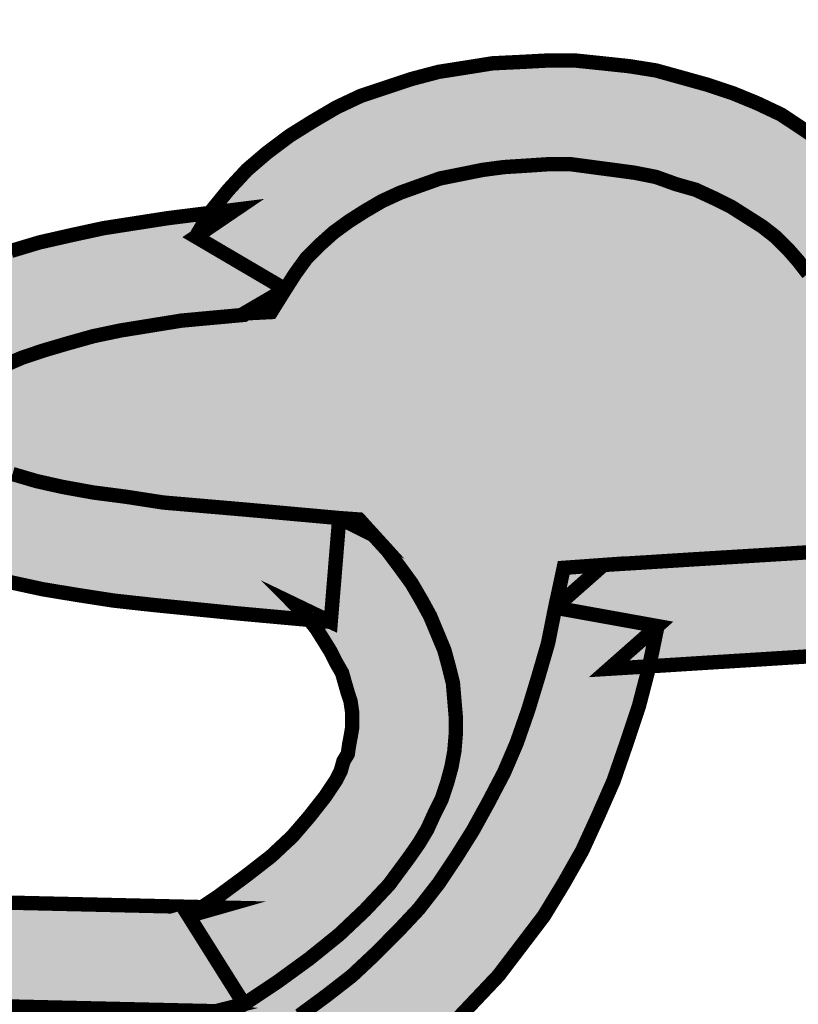
# Model space of a CAD drawing. Units: millimetres. Extents: x 4018 to 5054, y 1443 to 2039.
# Drawn here: x 4830 to 4832, y 1994 to 1996 of the extents above; entities that cross this region are included whole.
import ezdxf

# ---------------------------------------------------------------- set-up
doc = ezdxf.new("R2010")
doc.units = ezdxf.units.MM
doc.layers.add('CAPA_1', color=7, linetype='Continuous')

# ---------------------------------------------------------------- blocks, each defined once
blk = doc.blocks.new('logo Salvador Alvarado')
at = {"linetype": 'Continuous', "lineweight": 9}
blk.add_hatch(color=165, dxfattribs=at).paths.add_polyline_path([(29.44351314235848, -3.257590368897638), (29.43931987764938, -3.256637062391349), (29.43531920010957, -3.256061226745317), (29.43398200317245, -3.252252494420929), (29.43302933862162, -3.250538468582647), (29.43207924190449, -3.2486357073156), (29.43074204496918, -3.246914619946494), (29.42941255151766, -3.245393181280917), (29.42769146414741, -3.243681723270413), (29.42598064809738, -3.242345168290797), (29.42388273182644, -3.241007971354577), (29.4217848155555, -3.239678477902828), (29.41949752189851, -3.238536435968911), (29.41702341868461, -3.237391184246746), (29.41435223459905, -3.236630464914072), (29.41168554420767, -3.235670096877641), (29.40882947643479, -3.235101322761523), (29.40597405061874, -3.234717432329546), (29.4031154150158, -3.234340603428166), (29.40025164375277, -3.233956712995735), (29.39720106293555, -3.233956712995735), (29.39434499516085, -3.234148658212064), (29.39129441434363, -3.234340603428166), (29.38843898852758, -3.234717432329546), (29.38558035292192, -3.235293267975806), (29.38272428514995, -3.235862042094197), (29.38005053323343, -3.236814706642065), (29.37738641067301, -3.237768013149037), (29.37490460397078, -3.238912622912778), (29.37262501380394, -3.240247252019628), (29.370527097533, -3.241584448958122), (29.36843174909211, -3.243105887623017), (29.36652641999319, -3.244816703676463), (29.36480533262568, -3.246537791043977), (29.36328581983219, -3.2486357073156), (29.36194926485098, -3.250731055756489), (29.36004329379614, -3.253781636574388), (29.35675687345122, -3.253948722957887), (29.35641944515976, -3.25415782351962), (29.34804061922353, -3.254926246339039), (29.33984475110503, -3.256253171959145), (29.33622026051, -3.257013891291592), (29.33279285078754, -3.25797425932825), (29.32955289258427, -3.258926923876345), (29.32669682480957, -3.259880230383772), (29.32402307289306, -3.261022272318371), (29.32192515662484, -3.262159820552426), (29.32021434057026, -3.26349637553227), (29.31869290190446, -3.264833572469172), (29.31850095668835, -3.265207833542775), (29.31811642430205, -3.265783669189943), (29.31774023735636, -3.266352443305607), (29.31754765018434, -3.266928920911198), (29.31735570496733, -3.267497695027544), (29.31716375975122, -3.26807353067494), (29.31716375975122, -3.268642304791058), (29.31716375975122, -3.269403024125552), (29.31735570496733, -3.269979501730234), (29.31754765018434, -3.270355688673646), (29.31774023735636, -3.270740221061772), (29.31811642430205, -3.271306427349657), (29.31830836951633, -3.27169031778277), (29.31887714363313, -3.272074850170668), (29.31906908884741, -3.272451037115673), (29.32079081817358, -3.273596288837155), (29.32287846312886, -3.274548953384567), (29.32536026983109, -3.275501617933571), (29.32860022803618, -3.276452356610037), (29.33202506992586, -3.27722013747217), (29.33622026051, -3.2779808568053), (29.34060547043612, -3.278549630923919), (29.34555881252402, -3.279318053743111), (29.35661139037677, -3.280270718293025), (29.36919246842319, -3.281405698697483), (29.3718565909827, -3.28159764391313), (29.37376192007889, -3.283695560183617), (29.37567302679292, -3.285793476452966), (29.37738641067301, -3.288080770110412), (29.37890784934064, -3.290178044423612), (29.38024247844771, -3.292465338079239), (29.38138708821282, -3.294563254350635), (29.38234039471956, -3.296845412348887), (29.38329305926675, -3.299132706004968), (29.38386183338446, -3.301230622276137), (29.38443766903185, -3.303517915931764), (29.38462961424614, -3.305800073930925), (29.38482220141816, -3.308087367588598), (29.38482220141816, -3.310377229073822), (29.38462961424614, -3.312667090559273), (29.38424572381302, -3.314762439000162), (29.38367694969622, -3.31685971331359), (29.38290852687771, -3.319139945440668), (29.3819558623278, -3.321045274537994), (29.38100319777971, -3.323140622978883), (29.3798579460605, -3.325053655563181), (29.37853102043721, -3.326959626616883), (29.3758572685216, -3.330576413724941), (29.37262501380394, -3.334010884974589), (29.36919246842319, -3.337250843180357), (29.36518922305879, -3.340483739854847), (29.3609966003047, -3.343534320674109), (29.35641944515976, -3.346582333664458), (29.35470541932466, -3.347726943427517), (29.35261071283605, -3.347534998211643), (29.33622026051, -3.347158169310262), (29.31964556645346, -3.346774278879195), (29.30325575608242, -3.346397449977815), (29.28686530375364, -3.346013559546748), (29.27028290621149, -3.345629027157031), (29.25389309584227, -3.345252840214073), (29.23750264351349, -3.344868307825266), (29.22112310445902, -3.344484417392835), (29.21540069759305, -3.344302101536698), (29.21425608782613, -3.338772281845934), (29.21311083610783, -3.33248174282113), (29.21197392983197, -3.326006320111958), (29.21083124593827, -3.319715781088064), (29.20949469095524, -3.313425242063261), (29.20834943923694, -3.307137270868054), (29.20720482947002, -3.300661848157745), (29.20605957775172, -3.294371309133851), (29.20473265212843, -3.288080770110412), (29.20320350997702, -3.279694882644264), (29.21158939744021, -3.279694882644264), (29.21368731371115, -3.279694882644264), (29.21578522997936, -3.279318053743111), (29.21768799124823, -3.278934163313181), (29.21959396230307, -3.278357685708727), (29.22149929140198, -3.277788911591472), (29.22302586572516, -3.276836247041558), (29.22417111744528, -3.276078095537798), (29.22530802372205, -3.275309672717015), (29.22588450132537, -3.274548953384567), (29.22645327544581, -3.273596288837155), (29.22645327544581, -3.27283556950357), (29.22626839175848, -3.272451037115673), (29.22607644654238, -3.272074850170668), (29.22588450132537, -3.271498372566441), (29.22530802372205, -3.270932166279465), (29.22473989156299, -3.270171446944971), (29.22417111744528, -3.269403024125552), (29.22054662685116, -3.265976256361967), (29.21711921713325, -3.26235176576921), (29.21349536849505, -3.258734978661153), (29.20987858139017, -3.255300507412414), (29.20644411013802, -3.251683720304356), (29.20282732303133, -3.248059229710918), (29.19997370171552, -3.245211673476035), (29.19672872922331, -3.247867284494362), (29.1923435192972, -3.251491775088027), (29.18776636415407, -3.255300507412414), (29.18300496728318, -3.259111807562533), (29.17843551562567, -3.262928243372755), (29.17405030569955, -3.266352443305607), (29.17253934578423, -3.267503835467835), (29.17271310876515, -3.269403024125552), (29.17290505397852, -3.270740221061772), (29.17328958636847, -3.271882262997281), (29.17366577331052, -3.272451037115673), (29.17405030569955, -3.273027514719672), (29.1746165119863, -3.273596288837155), (29.17538493480845, -3.274172124483414), (29.17652184108613, -3.274740898600669), (29.17785903802326, -3.275309672717015), (29.17956985407511, -3.2756935631499), (29.18129094144263, -3.276270040754355), (29.18548420615446, -3.27722013747217), (29.18986171259496, -3.278549630923919), (29.19825016788911, -3.281031437625927), (29.1940569031791, -3.288649544227667), (29.19043754824236, -3.294940083251561), (29.18681369960598, -3.301230622276137), (29.18338885771357, -3.307521161298666), (29.17976244124714, -3.313994016181425), (29.17614565414044, -3.320284555205092), (29.17252116354632, -3.326575094227849), (29.16909632165573, -3.332865633253107), (29.16546990519203, -3.339338488134729), (29.16337455675114, -3.342965546556172), (29.15966997315411, -3.342787921396905), (29.15937131138401, -3.342965546556172), (29.14507877532344, -3.34258101416782), (29.13078623926833, -3.3423890689524), (29.1165014066961, -3.342204827223725), (29.10220694476686, -3.342012240051929), (29.0879144087063, -3.341820294835145), (29.07362187264937, -3.34162834961927), (29.0595187139794, -3.341436404404078), (29.04522681987567, -3.341251520718345), (29.04198621971466, -3.341251520718345), (29.03988894540146, -3.338772281845934), (29.03359840637916, -3.330960304154871), (29.0280756482158, -3.32352451340995), (29.02540446412661, -3.31952383587128), (29.02311460264411, -3.315907048764586), (29.02101925420322, -3.312090612955728), (29.01930587031859, -3.30847125801921), (29.01778443165369, -3.304847409382603), (29.01663917993267, -3.301038677059807), (29.0156890832119, -3.297419322124199), (29.01530455082559, -3.293986776745044), (29.01530455082559, -3.291889502432753), (29.01549713800034, -3.289986099207511), (29.0156890832119, -3.288080770110412), (29.01606334428527, -3.286177366884715), (29.01663917993267, -3.284456279515837), (29.01739989926466, -3.282550950417829), (29.01835256381457, -3.28083949240937), (29.01930587031859, -3.279126108527691), (29.02045048008551, -3.27740502116086), (29.0225458285264, -3.276644301826366), (29.02788370300152, -3.274740898600669), (29.03550373547716, -3.272074850170668), (29.04445839705897, -3.268834250007842), (29.05418148146111, -3.265207833542775), (29.0587509331159, -3.26330443031685), (29.06313806891433, -3.261399101220888), (29.06694680123712, -3.259495697994055), (29.07018740139904, -3.257590368897638), (29.07213725867916, -3.256243726649302), (29.07171590159453, -3.256061226745317), (29.07018740139904, -3.255492452626697), (29.06580219147293, -3.25415782351962), (29.06028007527004, -3.253013213754969), (29.05379694907299, -3.251875665519776), (29.04598753920948, -3.250915297485392), (29.04084160995228, -3.250346523368592), (29.03988894540146, -3.245200594107075), (29.03931246779814, -3.241768690687252), (29.03835980325005, -3.238343848795978), (29.03740713870013, -3.235293267975806), (29.03645640002344, -3.232622083888657), (29.03512690657465, -3.229955393500006), (29.03379035159526, -3.227483858115249), (29.03226120944203, -3.225385941845673), (29.03054975143152, -3.223472909261375), (29.02883636755143, -3.221569506035905), (29.02674101910873, -3.220048067368737), (29.02464374479553, -3.218711512389802), (29.02216193809602, -3.217376883282725), (29.01949781553469, -3.216424218733493), (29.01663917993267, -3.215470912228568), (29.01339922172667, -3.214902780066325), (29.01033274268832, -3.214576755761357), (29.00882206658446, -3.214902780066325), (29.00615537619581, -3.215855444616238), (29.00349189559768, -3.21680810916456), (29.00081814368207, -3.217953360887407), (28.99834596633775, -3.219287348037199), (28.9960561048498, -3.220808786702776), (28.99396075641164, -3.222522812541968), (28.99186348209662, -3.224433277296896), (28.98996007887183, -3.226339248351735), (28.98824669498993, -3.228618838520617), (28.98671755283578, -3.230908700006978), (28.98538805938699, -3.233582451923041), (28.98424601745194, -3.236246574483005), (28.9832927109461, -3.239297155300903), (28.98252428812577, -3.242345168290797), (28.982148101181, -3.245585126497019), (28.98137967836158, -3.251683720304356), (28.97528108455174, -3.251875665519776), (28.96861628445515, -3.252059907247997), (28.96175697131514, -3.252059907247997), (28.95546643229011, -3.252252494420929), (28.9497517289152, -3.252636384853588), (28.94831814892552, -3.252894279874738), (28.94841517393399, -3.253013213754969), (28.95032050303291, -3.255107920239936), (28.95261036451723, -3.257205836508376), (28.9550818999038, -3.259111807562533), (28.95794823899234, -3.260830327101814), (28.96099625198133, -3.262543710983948), (28.96442109387374, -3.264072853136952), (28.96804751033835, -3.265591723973387), (28.97185624266115, -3.267120866126845), (28.97585756215869, -3.268258414360673), (28.98024213012707, -3.269594969340744), (28.98461963656757, -3.270548275845897), (28.98919935953802, -3.27169031778277), (28.99396075641164, -3.272642982329728), (28.99891474045546, -3.273596288837155), (29.00425261492967, -3.274357008169602), (29.00463650536005, -3.279886827859912), (29.00539722469205, -3.288841489443087), (29.00653990858666, -3.297037357565443), (29.00786940203636, -3.304662525696415), (29.00939854418777, -3.311521838837564), (29.01110936024418, -3.317620432647175), (29.01320727651239, -3.323332568194985), (29.01415994105867, -3.325622429681346), (29.01530455082559, -3.327912291166115), (29.01644723471838, -3.330191881335907), (29.01759184448349, -3.332104913919977), (29.01873709620179, -3.334010884974589), (29.02006658965331, -3.335721701026443), (29.02121119941751, -3.337250843180357), (29.0225458285264, -3.338580336630059), (29.02388302546171, -3.339914965738728), (29.02521251891324, -3.341059575502697), (29.02654907389172, -3.342012240051929), (29.02788370300152, -3.342965546556172), (29.02921319645304, -3.343726265889302), (29.03074233860173, -3.344302101536698), (29.03226120944203, -3.345060894997289), (29.03379035159526, -3.345437081943203), (29.03531179025833, -3.345821614331328), (29.03703287762858, -3.346013559546748), (29.03874369368134, -3.346205504762395), (29.04041251341334, -3.346392387570461), (29.04960419255497, -3.346588599917652), (29.04960432631799, -3.346582333664458), (29.05837667204253, -3.346774278879195), (29.06733133362434, -3.346966224095297), (29.07628599520979, -3.347158169310262), (29.08524001483295, -3.347350114527046), (29.09419724424572, -3.347534998211643), (29.10296766409795, -3.347726943427517), (29.11154180838241, -3.347910745345473), (29.11573298387668, -3.347726943427517), (29.11973430336968, -3.347726943427517), (29.12373498090676, -3.347726943427517), (29.12755141671789, -3.347918888644756), (29.13097818448261, -3.348110833859266), (29.13441072986063, -3.348679607977203), (29.13765325589395, -3.349064140365101), (29.14050932366865, -3.349822291868861), (29.14336539144335, -3.3505830112029), (29.14584719814286, -3.351351434021183), (29.14831873352944, -3.352304098570642), (29.15060859501375, -3.353448708333929), (29.15270651128469, -3.354778201785905), (29.15460927255447, -3.356496721323822), (29.15632329839229, -3.358210747163696), (29.1578524405428, -3.360500608648692), (29.15880253726357, -3.362972144034813), (29.15918642769486, -3.365645895950877), (29.15899448248058, -3.368501963724441), (29.15822605966298, -3.370974141069212), (29.15709172121171, -3.373264002553981), (29.1555625790603, -3.375361276866954), (29.15384855321975, -3.377264680092196), (29.15175384673478, -3.378978063974785), (29.14965593046657, -3.380699151342526), (29.14717669159438, -3.382218022179188), (29.14431805598963, -3.383747164331737), (29.14127004300065, -3.385076657781894), (29.13802751696915, -3.386413854719024), (29.13441072986063, -3.387748483828375), (29.13060199753966, -3.388893093591889), (29.12621678761082, -3.390222587042729), (29.125456068277, -3.390414532257694), (29.11345082587707, -3.391751729195732), (29.10163046716173, -3.393086358303947), (29.0896277925882, -3.394223264579352), (29.07762255018827, -3.395368516302426), (29.06561730778833, -3.396513126067305), (29.05360500385598, -3.397655809958508), (29.04198621971466, -3.398800419722022), (29.03035780621542, -3.400321858389418), (29.02311460264411, -3.401467110110445), (29.01606334428527, -3.402993684434534), (29.00939854418777, -3.404707068315531), (29.00310736320864, -3.40642045219721), (28.99739330178693, -3.408515800639464), (28.99186348209662, -3.410997607340107), (28.98957618844145, -3.412142859061817), (28.9871014432689, -3.4134768462132), (28.98481158178186, -3.414806339661993), (28.98271687529871, -3.416143536600032), (28.98061895902958, -3.417664975265836), (28.97871555580298, -3.41919154958947), (28.97700217192289, -3.420904933471377), (28.97528108455174, -3.422434075623698), (28.9735702685017, -3.424337478848486), (28.97223307156366, -3.426050862730847), (28.97071163289877, -3.427956191827946), (28.96956638117592, -3.429859595054097), (28.96842433924087, -3.431957511323674), (28.96727908752075, -3.434052859763426), (28.96632642296811, -3.436342079292729), (28.96556570363612, -3.438631940779089), (28.96495122026829, -3.440628882093108), (28.97204882983317, -3.439958866400787), (28.98671755283578, -3.438824527951567), (28.99357686597853, -3.43843999556367), (29.00044388260596, -3.438056105133739), (29.00710868270437, -3.438056105133739), (29.01378311215979, -3.438056105133739), (29.02045048008551, -3.43843999556367), (29.02711528018119, -3.439006201851555), (29.03398229680954, -3.439774624671657), (29.04103355516656, -3.441104118122496), (29.04827483286738, -3.44244067310143), (29.0558948653412, -3.444154698939712), (29.06389622041809, -3.446441992597613), (29.07228467571224, -3.448923799298484), (29.07323798221807, -3.449299986243489), (29.08123933729496, -3.45330130573717), (29.08905901847322, -3.456925154374915), (29.0966764831179, -3.460349996267098), (29.10411227386305, -3.463400577084769), (29.11135611939119, -3.466264348348034), (29.11840480992089, -3.468930396776216), (29.125456068277, -3.471217690432979), (29.13231281358878, -3.473499848432596), (29.13898018151542, -3.475220935800564), (29.14546266575655, -3.476932393809477), (29.15194579195361, -3.478268948789321), (29.15822605966298, -3.479414200511712), (29.1645172406412, -3.480366865060944), (29.17080777966623, -3.480935639176835), (29.17690637347425, -3.481512116781062), (29.1828130220689, -3.481693790680595), (29.18891161587692, -3.481693790680595), (29.1948176225111, -3.481512116781062), (29.20073197459044, -3.480935639176835), (29.20663605535503, -3.480366865060944), (29.21254270394695, -3.479414200511712), (29.21844871058295, -3.478461535962708), (29.22435535917487, -3.477124339025806), (29.23026971125603, -3.475597764701035), (29.23636830506223, -3.473884380820039), (29.24227495365415, -3.471978409765427), (29.24837097963484, -3.46988306132431), (29.25446957344559, -3.467593841796372), (29.26076011246789, -3.46512166445342), (29.26704294800459, -3.462447912535993), (29.27352607420255, -3.459399899547236), (29.28000599061363, -3.456349318728428), (29.28115124233466, -3.4557805446114), (29.28248009382753, -3.4557805446114), (29.30039968830499, -3.454445915503186), (29.31811642430205, -3.45330130573717), (29.33603601878133, -3.452156054016143), (29.35394469998721, -3.451019147740055), (29.37166464576569, -3.449684518632068), (29.38958359828996, -3.448539266911041), (29.40705732555273, -3.447410356999228), (29.39873020508696, -3.440919234435171), (29.39320038539847, -3.436534666466343), (29.38748568202084, -3.43253334697107), (29.38177162060185, -3.428724614646683), (29.37567302679292, -3.425098198181843), (29.37280925553262, -3.423579327344498), (29.36957443298218, -3.421857598020836), (29.36652641999319, -3.4205287465266), (29.36328581983219, -3.41919154958947), (29.35985134858186, -3.417856920481256), (29.35641944515976, -3.416712310716605), (29.35280265805306, -3.415759004211679), (29.34918330311632, -3.414806339661993), (29.34555881252402, -3.414045620328864), (29.34155813498421, -3.413284900996416), (29.33755488961708, -3.412710991220877), (29.33336162490798, -3.412334804278601), (29.32916900215389, -3.412142859061817), (29.32459955049637, -3.412142859061817), (29.32002239535416, -3.412334804278601), (29.31526035652644, -3.412519046006594), (29.31411574676224, -3.412519046006594), (29.30667995601709, -3.411950271888657), (29.29944702375963, -3.410997607340107), (29.29220317823058, -3.409660410402523), (29.28533616160223, -3.408138971736037), (29.27886394867676, -3.40642045219721), (29.27257276769762, -3.404138294198503), (29.26933024166249, -3.402993684434534), (29.2662822286735, -3.401659055326547), (29.2634261608988, -3.400137616660288), (29.26056816725179, -3.398608474507512), (29.25789634120486, -3.396897658454748), (29.25503770560465, -3.395183632617375), (29.25256617021898, -3.393270600032622), (29.25008436351675, -3.391367196806925), (29.24761218617516, -3.389269922493952), (29.24532296664586, -3.387172006223011), (29.24303310516063, -3.38470047083689), (29.24093775671975, -3.382218022179188), (29.23903178566491, -3.379746486793067), (29.23712902439604, -3.377072734876322), (29.23541499855912, -3.37421666710344), (29.23388649836272, -3.371358031499824), (29.2323669855665, -3.368310018510385), (29.23103043058802, -3.365070060305072), (29.22988517886699, -3.361827534271754), (29.22874056910007, -3.358402692379116), (29.22626839175848, -3.349448030795941), (29.23541499855912, -3.349448030795941), (29.25142156045388, -3.349448030795941), (29.26761942561063, -3.349448030795941), (29.28362534554765, -3.349448030795941), (29.29963126548739, -3.349448030795941), (29.31564488891274, -3.349448030795941), (29.33165080885249, -3.349448030795941), (29.34784867400924, -3.349448030795941), (29.36189571151374, -3.349448030795941), (29.36385202612166, -3.348110833859266), (29.36747908454129, -3.345437081943203), (29.3709039264337, -3.342773601342344), (29.37395450725273, -3.339914965738728), (29.37700252024445, -3.336866952748153), (29.3798579460605, -3.333818939759169), (29.38253233993294, -3.330383826552008), (29.38482220141816, -3.326959626616883), (29.38710179159045, -3.323332568194985), (29.38919970785867, -3.31952383587128), (29.39129441434363, -3.315523158333519), (29.39300844017964, -3.311521838837564), (29.3945375823356, -3.307137270868054), (29.39587156948403, -3.302749493113026), (29.39720106293555, -3.298180041457329), (29.39815372748365, -3.293418644585529), (29.39929897920467, -3.288080770110412), (29.40463685368161, -3.287696237722969), (29.41073544748963, -3.28732005077751), (29.4168314734676, -3.286935518387793), (29.42312201249263, -3.286551627956953), (29.42922060630065, -3.286177366884715), (29.43531920010957, -3.285793476452966), (29.44141779391759, -3.285416647551813), (29.44751638772561, -3.284840169947358), (29.45186019295181, -3.284574973875863), (29.45227778459741, -3.284272037788298), (29.45418118782493, -3.282742895634385), (29.45571032997816, -3.281405698697483), (29.45703982342695, -3.279886827859912), (29.45818443318933, -3.278549630923919), (29.45913517186784, -3.27722013747217), (29.45990295273134, -3.276078095537798), (29.46047172684723, -3.275125430988339), (29.46085625923354, -3.273980179269131), (29.46104820445237, -3.273027514719672), (29.46123244618104, -3.272259091899116), (29.46123244618104, -3.271498372566441), (29.46123244618104, -3.270548275845897), (29.46104820445237, -3.269979501730234), (29.46085625923354, -3.269211078909905), (29.46066367206333, -3.268450359576775), (29.46027978163022, -3.267689640244328), (29.45971100751524, -3.266736975695096), (29.45913517186784, -3.265976256361967), (29.45818443318933, -3.265025517685956), (29.45742371385734, -3.264257094866309), (29.45627910409041, -3.26330443031685), (29.45513385237302, -3.262543710983948), (29.45398924260792, -3.261782991651046), (29.45075634593161, -3.260061904283305), (29.44732444251224, -3.258734978661153)])
h = blk.add_hatch(color=256, dxfattribs=at)
h.paths.add_polyline_path([(29.43417459034538, -3.231100645222853), (29.4313185225725, -3.229194674168241), (29.42845988696956, -3.227291912900057), (29.42521992876357, -3.225762770747735), (29.42197740273025, -3.224433277296896), (29.41854485735223, -3.223290593404329), (29.41512065741847, -3.222337928856007), (29.41168554420767, -3.221385264306775), (29.40806875710371, -3.220808786702776), (29.40444490846733, -3.220424896272618), (29.4008281213579, -3.220048067368737), (29.39720106293555, -3.220048067368737), (29.39358427582886, -3.220240654543488), (29.38977554350606, -3.220424896272618), (29.38614912703963, -3.221001373876163), (29.38253233993294, -3.221569506035905), (29.37890784934064, -3.222522812541968), (29.37548108157591, -3.223664854476795), (29.3720485361988, -3.224810106198504), (29.36880857799281, -3.226339248351735), (29.36556605195949, -3.228244577448152), (29.36251803896778, -3.230147980673621), (29.35946745815147, -3.232437842158845), (29.35680333559105, -3.234717432329546), (29.35432923237897, -3.237391184246746), (29.35184935154632, -3.240439197235958), (29.35182039221547, -3.240488480787064), (29.35528189692707, -3.240055306805573), (29.34994402245013, -3.243681723270413), (29.36194926485098, -3.250731055756489), (29.36328581983219, -3.2486357073156), (29.36480533262568, -3.246537791043977), (29.36652641999319, -3.244816703676463), (29.36843174909211, -3.243105887623017), (29.370527097533, -3.241584448958122), (29.37262501380394, -3.240247252019628), (29.37490460397078, -3.238912622912778), (29.37738641067301, -3.237768013149037), (29.38005053323343, -3.236814706642065), (29.38272428514995, -3.235862042094197), (29.38558035292192, -3.235293267975806), (29.38843898852758, -3.234717432329546), (29.39129441434363, -3.234340603428166), (29.39434499516085, -3.234148658212064), (29.39720106293555, -3.233956712995735), (29.40025164375277, -3.233956712995735), (29.4031154150158, -3.234340603428166), (29.40597405061874, -3.234717432329546), (29.40882947643479, -3.235101322761523), (29.41168554420767, -3.235670096877641), (29.41435223459905, -3.236630464914072), (29.41702341868461, -3.237391184246746), (29.41949752189851, -3.238536435968911), (29.4217848155555, -3.239678477902828), (29.42388273182644, -3.241007971354577), (29.42598064809738, -3.242345168290797), (29.42769146414741, -3.243681723270413), (29.42941255151766, -3.245393181280917), (29.43074204496918, -3.246914619946494), (29.43207924190449, -3.2486357073156), (29.43302933862162, -3.250538468582647), (29.43398200317245, -3.252252494420929), (29.43931987764938, -3.256637062391349), (29.44160973913188, -3.242913300450766), (29.44520966737002, -3.243686788583602), (29.44370508757549, -3.241007971354577), (29.44179462282102, -3.238343848795978), (29.43951246482413, -3.235670096877641), (29.43684063877538, -3.233198561491747)])
h.paths.add_polyline_path([(29.36194926485098, -3.250731055756489), (29.34994402245013, -3.243681723270413), (29.35182039221547, -3.240488480787064), (29.34613529012734, -3.24119991656886), (29.33755488961708, -3.242537113505989), (29.33316967969097, -3.243489778055221), (29.32897705693688, -3.244442442603088), (29.32516768265634, -3.245585126497019), (29.32135895033537, -3.246914619946494), (29.31774023735636, -3.2486357073156), (29.3144996371899, -3.250346523368592), (29.31145162420364, -3.252636384853588), (29.3087778722853, -3.255107920239936), (29.3074483788356, -3.256829649563826), (29.30630376907141, -3.258351088230086), (29.30535303039562, -3.260061904283305), (29.30458524953394, -3.261782991651046), (29.30382388824148, -3.26368896270634), (29.3034477012967, -3.265783669189943), (29.30325575608242, -3.267689640244328), (29.30325575608242, -3.269787556513677), (29.31716375975122, -3.269403024125552), (29.31716375975122, -3.268642304791058), (29.31716375975122, -3.26807353067494), (29.31735570496733, -3.267497695027544), (29.31754765018434, -3.266928920911198), (29.31774023735636, -3.266352443305607), (29.31811642430205, -3.265783669189943), (29.31850095668835, -3.265207833542775), (29.31869290190446, -3.264833572469172), (29.32021434057026, -3.26349637553227), (29.32192515662484, -3.262159820552426), (29.32402307289306, -3.261022272318371), (29.32669682480957, -3.259880230383772), (29.32955289258427, -3.258926923876345), (29.33279285078754, -3.25797425932825), (29.33622026051, -3.257013891291592), (29.33984475110503, -3.256253171959145), (29.34804061922353, -3.254926246339039), (29.35641944515976, -3.25415782351962), (29.35675687345122, -3.253948722957887), (29.35641944515976, -3.253965878302836)])
h.paths.add_polyline_path([(29.36919246842319, -3.281405698697483), (29.35661139037677, -3.280270718293025), (29.34555881252402, -3.279318053743111), (29.34060547043612, -3.278549630923919), (29.33622026051, -3.2779808568053), (29.33202506992586, -3.27722013747217), (29.32860022803618, -3.276452356610037), (29.32536026983109, -3.275501617933571), (29.32287846312886, -3.274548953384567), (29.32079081817358, -3.273596288837155), (29.31906908884741, -3.272451037115673), (29.31887714363313, -3.272074850170668), (29.31830836951633, -3.27169031778277), (29.31811642430205, -3.271306427349657), (29.31774023735636, -3.270740221061772), (29.31754765018434, -3.270355688673646), (29.31735570496733, -3.269979501730234), (29.31716375975122, -3.269403024125552), (29.30325575608242, -3.269787556513677), (29.30325575608242, -3.270548275845897), (29.30363194302538, -3.272451037115673), (29.30401647541623, -3.274357008169602), (29.30477719474823, -3.276078095537798), (29.30572729146809, -3.277788911591472), (29.30667995601709, -3.279502295472241), (29.30801715295331, -3.281031437625927), (29.30935434988771, -3.28236606673255), (29.31106773377053, -3.283695560183617), (29.31392380154523, -3.285600889280488), (29.31735570496733, -3.28732005077751), (29.32097505990407, -3.288841489443087), (29.32497573744206, -3.289986099207511), (29.32936094736817, -3.290938763756515), (29.33393810251039, -3.291697557216423), (29.33889144459556, -3.292465338079239), (29.34403737385821, -3.293034112197859), (29.35546613865574, -3.29417936392025), (29.36519638788161, -3.295064563895778), (29.36480533262568, -3.294563254350635), (29.36328581983219, -3.293034112197859), (29.36804785866173, -3.295323973683082)])
h.paths.add_polyline_path([(29.47476426290507, -3.276270040754355), (29.47514815333727, -3.273788234052802), (29.47533303702187, -3.271498372566441), (29.47514815333727, -3.269211078909905), (29.47476426290507, -3.266928920911198), (29.47419805661741, -3.26464162725398), (29.47342963379799, -3.262543710983948), (29.4722850240347, -3.260638381887532), (29.47114747579747, -3.258734978661153), (29.46961833364423, -3.257013891291592), (29.4682843464949, -3.255300507412414), (29.46657032065525, -3.253781636574388), (29.46485693677334, -3.252252494420929), (29.46295353355129, -3.250915297485392), (29.46066367206333, -3.24958837186233), (29.45666299452444, -3.247490455593436), (29.45190159765264, -3.245585126497019), (29.44693991012321, -3.244058552172476), (29.44520966737002, -3.243686788583602), (29.44541847145558, -3.244058552172476), (29.44693991012321, -3.247298510377561), (29.44160973913188, -3.242913300450766), (29.43931987764938, -3.256637062391349), (29.44351314235848, -3.257590368897638), (29.44732444251224, -3.258734978661153), (29.45075634593161, -3.260061904283305), (29.45398924260792, -3.261782991651046), (29.45513385237302, -3.262543710983948), (29.45627910409041, -3.26330443031685), (29.45742371385734, -3.264257094866309), (29.45818443318933, -3.265025517685956), (29.45913517186784, -3.265976256361967), (29.45971100751524, -3.266736975695096), (29.46027978163022, -3.267689640244328), (29.46066367206333, -3.268450359576775), (29.46085625923354, -3.269211078909905), (29.46104820445237, -3.269979501730234), (29.46123244618104, -3.270548275845897), (29.46123244618104, -3.271498372566441), (29.46123244618104, -3.272259091899116), (29.46104820445237, -3.273027514719672), (29.46085625923354, -3.273980179269131), (29.46047172684723, -3.275125430988339), (29.45990295273134, -3.276078095537798), (29.45913517186784, -3.27722013747217), (29.45818443318933, -3.278549630923919), (29.45703982342695, -3.279886827859912), (29.45571032997816, -3.281405698697483), (29.45418118782493, -3.282742895634385), (29.45227778459741, -3.284272037788298), (29.45186019295181, -3.284574973875863), (29.4538043589215, -3.284456279515837), (29.45456507825531, -3.298371986672521), (29.45818443318933, -3.297229944737921), (29.46085625923354, -3.295323973683082), (29.46313841723588, -3.293418644585529), (29.46542571089105, -3.29132329614464), (29.46733103998906, -3.289417325090483), (29.46905212735749, -3.28732005077751), (29.47076358536708, -3.28522470233662), (29.47210014034556, -3.282934840851397), (29.47324539206841, -3.28083949240937), (29.4740061114004, -3.278549630923919)])
h.paths.add_polyline_path([(29.4538043589215, -3.284456279515837), (29.45018051028512, -3.285793476452966), (29.45186019295181, -3.284574973875863), (29.44751638772561, -3.284840169947358), (29.44141779391759, -3.285416647551813), (29.43531920010957, -3.285793476452966), (29.42922060630065, -3.286177366884715), (29.42312201249263, -3.286551627956953), (29.4168314734676, -3.286935518387793), (29.41073544748963, -3.28732005077751), (29.40463685368161, -3.287696237722969), (29.39815372748365, -3.293418644585529), (29.41187748942468, -3.295892747799428), (29.41076346265038, -3.301286916790616), (29.41168554420767, -3.301230622276137), (29.41778413801842, -3.300846731843478), (29.42388273182644, -3.300469902943007), (29.42998132563537, -3.300085370555337), (29.43627186465767, -3.299701480122906), (29.44237045846842, -3.299324651221752), (29.44846648444639, -3.298940760788412), (29.45456507825531, -3.298371986672521)])
h = blk.add_hatch(color=256, dxfattribs=at)
h.paths.add_polyline_path([(29.24405063757297, -3.359936910738099), (29.2430979730276, -3.357270862306052), (29.24214723435091, -3.354599036260936), (29.23547986642518, -3.36356140133131), (29.24567350909695, -3.36356140133131), (29.24519524733989, -3.362608094826385)])
h.paths.add_polyline_path([(29.23547986642518, -3.349460810487528), (29.22633325962454, -3.349460810487528), (29.22880543696976, -3.358415472071158)])
h.paths.add_polyline_path([(29.349056225769, -3.334781816170164), (29.35085013669925, -3.333587985129327), (29.33647707359307, -3.333255241846985), (29.32008726322022, -3.332878412944922), (29.30369681089144, -3.332494522512945), (29.2871221168358, -3.332117693612474), (29.27073230646658, -3.331733803180043), (29.25434185413781, -3.331349912749431), (29.23776009855249, -3.330973083846914), (29.22704156489419, -3.330596037340058), (29.22804471763504, -3.336119013107293), (29.22137221405194, -3.330396606244278), (29.22118797232326, -3.344497197085559), (29.23756751137773, -3.344881087517763), (29.25395796370651, -3.345265619906115), (29.27034777407664, -3.345641806849073), (29.2869301716197, -3.346026339239017), (29.30332062394848, -3.34641022966963), (29.31971043431952, -3.346787058571692), (29.33628512837424, -3.347170949002759), (29.35267558070302, -3.347547777904822), (29.35648431302673, -3.346595113356273)])
h.paths.add_polyline_path([(29.22137221405194, -3.330396606244278), (29.22704156489419, -3.330596037340058), (29.22690203374225, -3.329827832126568), (29.22575742397805, -3.32353729310222), (29.22461217225703, -3.317249321907241), (29.22328267880823, -3.310773899196931), (29.22213806904313, -3.304483360173265), (29.22099538515033, -3.298192821149371), (29.22074918097371, -3.296798446622972), (29.218523237461, -3.293142619205639), (29.21813739150332, -3.293238837104639), (29.21489679134231, -3.293615666006247), (29.21165426530627, -3.293807611221894), (29.21851357844901, -3.285429427243855), (29.20479751999449, -3.288093549802454), (29.20612444561596, -3.294384088826575), (29.20726969733789, -3.300674627851151), (29.20841430710118, -3.307150050560324), (29.20955955882403, -3.31343802175553), (29.21089611380523, -3.319728560780106), (29.21203879769803, -3.326019099804), (29.21317570397207, -3.332494522512945), (29.21432095569492, -3.338785061537976), (29.22118797232326, -3.344497197085559)])
h.paths.add_polyline_path([(29.21432095569492, -3.338785061537976), (29.21546556546002, -3.344314881228513), (29.22118797232326, -3.344497197085559)], flags=16)
h.paths.add_polyline_path([(29.22704156489419, -3.330596037340058), (29.22137221405194, -3.330396606244278), (29.22804471763504, -3.336119013107293)], flags=16)
h.paths.add_polyline_path([(29.37268988166818, -3.334023664666177), (29.37592213638857, -3.330589193416756), (29.37859588830418, -3.326972406308926), (29.37992281392565, -3.325066435255223), (29.38106806564849, -3.323153402671153), (29.38202073019386, -3.321058054230036), (29.38297339474195, -3.319152725132255), (29.38374181756501, -3.316872493005178), (29.38431059168181, -3.31477521869266), (29.3846944821122, -3.312679870250633), (29.38488706928422, -3.310390008765864), (29.38488706928422, -3.308100147281095), (29.3846944821122, -3.305812853623195), (29.38450253689609, -3.303530695623579), (29.3839267012487, -3.301243401967042), (29.38335792713372, -3.299145485697466), (29.38240526258289, -3.296858192040702), (29.38145195607888, -3.294576034041768), (29.38030734631468, -3.292478117771282), (29.3789727172076, -3.290190824115882), (29.37745127853907, -3.288093549802454), (29.37573789465989, -3.285806256144781), (29.37382678794768, -3.283708339876114), (29.36925733629016, -3.281418478388161), (29.36811272652506, -3.29533675337558), (29.36526125574585, -3.295077343588275), (29.36620675547113, -3.296289417923447), (29.36716006197696, -3.297808930716712), (29.36811272652506, -3.29933743091334), (29.3688734458616, -3.30085951153643), (29.36963930084914, -3.302196066516501), (29.37001548779665, -3.303530695623579), (29.37040002018296, -3.3048601890751), (29.37077620712773, -3.306004798838615), (29.37096879429976, -3.307341995776198), (29.37096879429976, -3.30848403771148), (29.37096879429976, -3.309629289433417), (29.37077620712773, -3.310773899196931), (29.37059196539906, -3.311727205702766), (29.37040002018296, -3.313054131324463), (29.36982354257964, -3.314006795873922), (29.36944928150444, -3.315343350852629), (29.3688734458616, -3.316488602574339), (29.36811272652506, -3.317633212337626), (29.36735200719124, -3.318775896230648), (29.36525409092485, -3.321441944660421), (29.36296679726786, -3.32410606721902), (29.36010816166493, -3.326779819136448), (29.35667625824283, -3.329443941695047), (29.35305947113613, -3.332117693612474), (29.35085013669925, -3.333587985129327), (29.35305947113613, -3.333639132277369), (29.349056225769, -3.334781816170164), (29.35648431302673, -3.346595113356273), (29.36106146816894, -3.343547100367743), (29.36525409092485, -3.340496519546662), (29.36925733629016, -3.337263622872399)])
h.paths.add_polyline_path([(29.40394100221386, -3.321441944660421), (29.4060389184848, -3.316680547789531), (29.40774973453665, -3.311727205702766), (29.40946311841856, -3.306581276444433), (29.41080031535841, -3.301435347183826), (29.41082833051644, -3.301299696483113), (29.40546244087966, -3.301627292398109), (29.41194235729074, -3.29590552749147), (29.39821859535061, -3.293431424278026), (29.39726593080252, -3.298192821149371), (29.395936437351, -3.302762272805069), (29.39460245020166, -3.307150050560324), (29.39307330804843, -3.311534618529379), (29.39135928220787, -3.315535938025107), (29.38926457572563, -3.319536615563322), (29.38716665945469, -3.323345347885436), (29.38488706928422, -3.326972406308926), (29.38259720780263, -3.330396606244278), (29.37992281392565, -3.333831719450075), (29.37706738810869, -3.336879732438831), (29.37401937511697, -3.339927745430998), (29.37096879429976, -3.342786381033022), (29.36754395241007, -3.345449861634791), (29.36391689398499, -3.348123613551991), (29.36196057938253, -3.349460810487528), (29.36391689398499, -3.349460810487528), (29.36391689398499, -3.36356140133131), (29.36754395241007, -3.362416149609601), (29.37192145885149, -3.359560081834218), (29.37611408160285, -3.356694384702962), (29.37992281392565, -3.353461488028017), (29.38374181756501, -3.350027016777688), (29.38716665945469, -3.34641022966963), (29.39059856287679, -3.342786381033022), (29.39364914369582, -3.338785061537976), (29.39669715668481, -3.334781816170164), (29.39936384707073, -3.330396606244278), (29.40184308594473, -3.326019099804)])
h = blk.add_hatch(color=256, dxfattribs=at)
h.paths.add_polyline_path([(29.41187748942468, -3.295892747799428), (29.40539757301269, -3.301614512706976), (29.41076346265038, -3.301286916790616)])
h.paths.add_polyline_path([(29.40463685368161, -3.287696237722969), (29.39929897920467, -3.288080770110412), (29.39815372748365, -3.293418644585529)])
at = {"layer": 'CAPA_1', "color": 7, "linetype": 'Continuous', "lineweight": 9, "const_width": 0.001925871728968187, "elevation": 19.67}
for points in [[(29.43417459034538, -3.231100645220351), (29.4313185225725, -3.229194674165967), (29.42845988696956, -3.22729191289892), (29.42521992876357, -3.225762770745007), (29.42197740273025, -3.224433277294395), (29.41854485735223, -3.223290593402055), (29.41512065741847, -3.222337928852369), (29.41168554420767, -3.221385264305411), (29.40806875710371, -3.220808786700957), (29.40444490846733, -3.220424896268526), (29.4008281213579, -3.220048067367372), (29.39720106293555, -3.220048067367372), (29.39358427582886, -3.220240654539396), (29.38977554350606, -3.220424896268526), (29.38614912703963, -3.221001373873435), (29.38253233993294, -3.221569506033632), (29.37890784934064, -3.222522812539466), (29.37548108157591, -3.223664854474066), (29.3720485361988, -3.224810106195775), (29.36880857799281, -3.226339248349461), (29.36556605195949, -3.228244577445196), (29.36251803896778, -3.230147980670893), (29.35946745815147, -3.232437842156571), (29.35680333559105, -3.234717432328182), (29.35432923237897, -3.237391184244018), (29.35184935154632, -3.240439197234821), (29.34994402245013, -3.243681723266548), (29.36194926485098, -3.250731055753988), (29.36328581983219, -3.248635707312872), (29.36480533262568, -3.246537791041249), (29.36652641999319, -3.244816703673507), (29.36843174909211, -3.24310588762097), (29.370527097533, -3.24158444895653), (29.37262501380394, -3.240247252018037), (29.37490460397078, -3.23891262291005), (29.37738641067301, -3.237768013146308), (29.38005053323343, -3.236814706641383), (29.38272428514995, -3.235862042091696), (29.38558035292192, -3.235293267974441), (29.38843898852758, -3.234717432328182), (29.39129441434363, -3.23434060342521), (29.39434499516085, -3.234148658210017), (29.39720106293555, -3.233956712993916), (29.40025164375277, -3.233956712993916), (29.4031154150158, -3.23434060342521), (29.40597405061874, -3.234717432328182), (29.40882947643479, -3.235101322759249), (29.41168554420767, -3.235670096875594), (29.41435223459905, -3.236630464909979), (29.41702341868461, -3.237391184244018), (29.41949752189851, -3.238536435964818), (29.4217848155555, -3.239678477901236), (29.42388273182644, -3.241007971350712), (29.42598064809738, -3.242345168288978), (29.42769146414741, -3.243681723266548), (29.42941255151766, -3.245393181278871), (29.43074204496918, -3.246914619943766), (29.43207924190449, -3.248635707312872)], [(29.32402307289306, -3.26102227231587), (29.32669682480957, -3.259880230381043), (29.32955289258427, -3.258926923873844), (29.33279285078754, -3.257974259327113), (29.33622026051, -3.257013891290683), (29.33984475110503, -3.256253171957781), (29.34804061922353, -3.25492624633813), (29.35641944515976, -3.254157823517119), (29.36194926485098, -3.250731055753988), (29.35641944515976, -3.253965878300107), (29.36004329379614, -3.253781636571205), (29.36194926485098, -3.250731055753988), (29.34994402245013, -3.243681723266548), (29.35528189692707, -3.240055306802617), (29.34613529012734, -3.241199916567268), (29.33755488961708, -3.242537113503261), (29.33316967969097, -3.243489778052719), (29.32897705693688, -3.244442442602406), (29.32516768265634, -3.245585126493609)], [(29.32497573744206, -3.2899860992041), (29.32936094736817, -3.290938763753786), (29.33393810251039, -3.291697557215059), (29.33889144459556, -3.292465338078102), (29.34403737385821, -3.293034112195585), (29.35546613865574, -3.294179363916157), (29.36804785866173, -3.295323973681036), (29.36919246842319, -3.281405698696801), (29.35661139037677, -3.280270718289387), (29.34555881252402, -3.279318053740383), (29.34060547043612, -3.278549630921418), (29.33622026051, -3.277980856803026), (29.33202506992586, -3.277220137471033), (29.32860022803618, -3.276452356608445), (29.32536026983109, -3.275501617932662)], [(29.38367694969622, -3.350014237082917), (29.38710179159045, -3.346397449975086), (29.39053369500982, -3.342773601338479), (29.39358427582886, -3.33877228184366), (29.39663228881875, -3.33476903647562), (29.39929897920467, -3.33038382654928), (29.40177821807868, -3.326006320109229), (29.40387613434962, -3.321429164966332), (29.40597405061874, -3.316667768095215), (29.40768486667241, -3.311714426008223), (29.4093982505525, -3.30656849674898), (29.41073544748963, -3.301422567489283), (29.41187748942468, -3.295892747796927), (29.39815372748365, -3.2934186445828), (29.39720106293555, -3.2981800414546), (29.39587156948403, -3.302749493110298), (29.3945375823356, -3.30713727086578), (29.39300844017964, -3.311521838834835), (29.39129441434363, -3.315523158330564), (29.38919970785867, -3.319523835868551), (29.38710179159045, -3.323332568193393), (29.38482220141816, -3.326959626615292), (29.38253233993294, -3.33038382654928), (29.3798579460605, -3.333818939755304), (29.37700252024445, -3.336866952746561), (29.37395450725273, -3.339914965736227), (29.3709039264337, -3.342773601338479), (29.36747908454129, -3.345437081940474), (29.36385202612166, -3.348110833857447)]]:
    blk.add_lwpolyline(points, dxfattribs=at)
for points in [[(29.36804785866173, -3.295323973681036), (29.36328581983219, -3.293034112195585), (29.36480533262568, -3.294563254346997), (29.36614188760689, -3.296276638228903), (29.3670951941109, -3.297796151023078), (29.36804785866173, -3.299324651217887), (29.36880857799281, -3.300846731841887), (29.36957443298218, -3.302183286822185), (29.36995061992695, -3.303517915929945), (29.37033515231417, -3.304847409378965), (29.37071133926167, -3.305992019144526), (29.3709039264337, -3.307329216082564), (29.3709039264337, -3.308471258016482), (29.3709039264337, -3.309616509738646), (29.37071133926167, -3.310761119503297), (29.370527097533, -3.311714426008223), (29.37033515231417, -3.313041351629465), (29.36975867471085, -3.313994016178924), (29.3693844136402, -3.315330571157631), (29.36880857799281, -3.316475822879795), (29.36804785866173, -3.317620432643537), (29.367287139327, -3.318763116536104), (29.36518922305879, -3.321429164966332), (29.36290192940089, -3.324093287525159), (29.36004329379614, -3.326767039441904), (29.35661139037677, -3.329431162000276), (29.35299460326735, -3.332104913917021), (29.34899135790204, -3.33476903647562), (29.35641944515976, -3.346582333662184), (29.3609966003047, -3.343534320672518), (29.36518922305879, -3.340483739852118), (29.36919246842319, -3.337250843177628), (29.37262501380394, -3.334010884972088), (29.3758572685216, -3.330576413722213), (29.37853102043721, -3.326959626615292), (29.3798579460605, -3.325053655561589), (29.38100319777971, -3.323140622976609), (29.3819558623278, -3.321045274536175), (29.38290852687771, -3.319139945438167), (29.38367694969622, -3.316859713310635), (29.38424572381302, -3.314762438997207), (29.38462961424614, -3.312667090557682), (29.38482220141816, -3.310377229071321), (29.38482220141816, -3.308087367586324), (29.38462961424614, -3.305800073928197), (29.38443766903185, -3.303517915929945), (29.38386183338446, -3.301230622272953), (29.38329305926675, -3.299132706002922), (29.38234039471956, -3.296845412346158), (29.38138708821282, -3.294563254346997), (29.38024247844771, -3.292465338078102), (29.37890784934064, -3.290178044420429), (29.37738641067301, -3.288080770107911), (29.37567302679292, -3.285793476451602), (29.37376192007889, -3.28369556018157), (29.36919246842319, -3.281405698696801), (29.37376192007889, -3.28369556018157), (29.3718565909827, -3.281597643910175), (29.36919246842319, -3.281405698696801)], [(29.41187748942468, -3.295892747796927), (29.40539757301269, -3.301614512705839), (29.41168554420767, -3.301230622272953), (29.41778413801842, -3.300846731841887), (29.42388273182644, -3.300469902939369), (29.42998132563537, -3.300085370552154), (29.43627186465767, -3.299701480121541), (29.44237045846842, -3.299324651217887), (29.44846648444639, -3.298940760787048), (29.45456507825531, -3.298371986669792), (29.4538043589215, -3.2844562795147), (29.44751638772561, -3.284840169944857), (29.44141779391759, -3.285416647549539), (29.43531920010957, -3.285793476451602), (29.42922060630065, -3.286177366882214), (29.42312201249263, -3.286551627955134), (29.4168314734676, -3.286935518386201), (29.41073544748963, -3.287320050775463), (29.40463685368161, -3.287696237718649), (29.39815372748365, -3.2934186445828), (29.40463685368161, -3.287696237718649), (29.39929897920467, -3.288080770107911), (29.39815372748365, -3.2934186445828)], [(29.34899135790204, -3.33476903647562), (29.35299460326735, -3.333626352582826), (29.33641220572429, -3.333242462152214), (29.32002239535416, -3.332865633250606), (29.30363194302538, -3.332481742818402), (29.28705724896793, -3.332104913917021), (29.27066743859689, -3.331721023486409), (29.25427698627084, -3.33133713305466), (29.2376952306837, -3.330960304153507), (29.22130734618679, -3.33038382654928), (29.22112310445902, -3.344484417390788), (29.23750264351349, -3.34486830782231), (29.25389309584227, -3.345252840211344), (29.27028290621149, -3.345629027155894), (29.28686530375364, -3.346013559544474), (29.30325575608242, -3.346397449975086), (29.31964556645346, -3.346774278877604), (29.33622026051, -3.347158169307534), (29.35261071283605, -3.347534998210051), (29.35641944515976, -3.346582333662184), (29.35261071283605, -3.347534998210051), (29.35470541932466, -3.347726943425243), (29.35641944515976, -3.346582333662184)]]:
    blk.add_lwpolyline(points, close=True, dxfattribs=at)

msp = doc.modelspace()

# ---------------------------------------------------------------- block references
at = {"xscale": 12.65606671801424, "yscale": 12.65606671801424, "zscale": 12.65606671801424}
msp.add_blockref('logo Salvador Alvarado', (4459.301703916804, 2036.766445896184, -248.9448323433433), dxfattribs=at)

doc.saveas('drawing.dxf')
